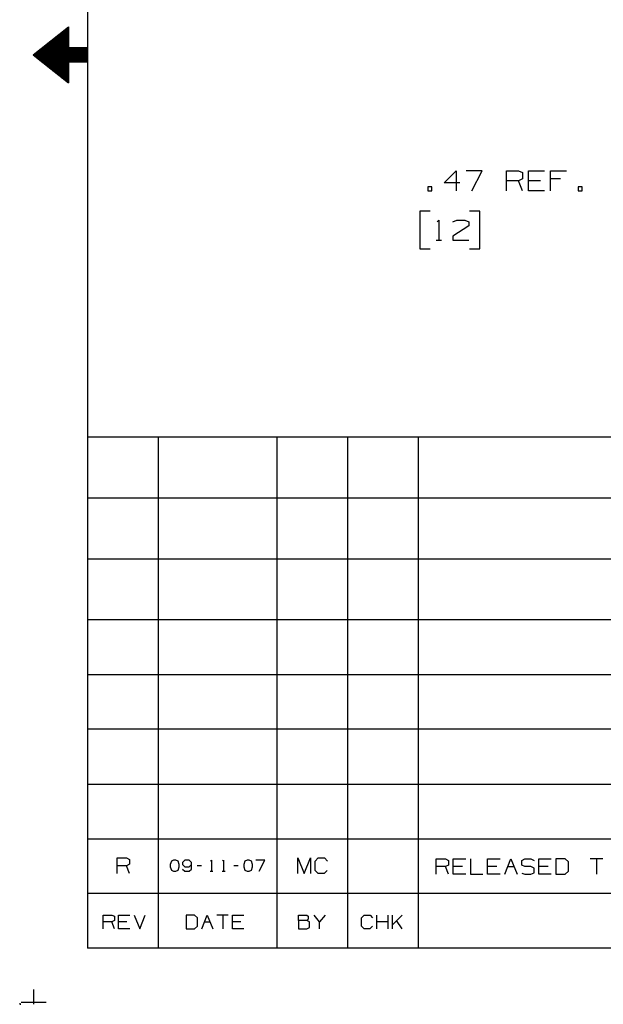
# Model space of a CAD drawing. Extents: x 0 to 11, y 0 to 8.5.
# Drawn here: x 0 to 2.6, y 0 to 4.4 of the extents above; entities that cross this region are included whole.
import ezdxf

# ---------------------------------------------------------------- set-up
doc = ezdxf.new("R2010")
doc.units = 0
doc.layers.get('0').update_dxf_attribs({"linetype": 'CONTINUOUS'})

msp = doc.modelspace()

# ---------------------------------------------------------------- linework, layer by layer
for p, q in [((0.3012, 8.2037), (0.3012, 0.25)), ((0.06, 4.2274), (0.2165, 4.3524)), ((0.2037, 4.3415), (0.2165, 4.3415)), ((0.2106, 4.3465), (0.2165, 4.3465)), ((0.2165, 4.3524), (0.2165, 4.2579)), ((0.1476, 4.2972), (0.2165, 4.2972)), ((0.1545, 4.3022), (0.2165, 4.3022)), ((0.1604, 4.3071), (0.2165, 4.3071)), ((0.1663, 4.312), (0.2165, 4.312)), ((0.1732, 4.3169), (0.2165, 4.3169)), ((0.1791, 4.3219), (0.2165, 4.3219)), ((0.185, 4.3268), (0.2165, 4.3268)), ((0.1919, 4.3317), (0.2165, 4.3317)), ((0.1978, 4.3366), (0.2165, 4.3366)), ((0.0974, 4.2569), (0.3012, 4.2569)), ((0.1043, 4.2618), (0.2165, 4.2618)), ((0.1102, 4.2667), (0.2165, 4.2667)), ((0.1171, 4.2717), (0.2165, 4.2717)), ((0.123, 4.2766), (0.2165, 4.2766)), ((0.1289, 4.2815), (0.2165, 4.2815)), ((0.1358, 4.2874), (0.2165, 4.2874)), ((0.1417, 4.2923), (0.2165, 4.2923)), ((0.3012, 4.2579), (0.2165, 4.2579)), ((0.3012, 4.1959), (0.3012, 4.2579)), ((0.06, 4.2274), (0.3012, 4.2274)), ((0.06, 4.2274), (0.2165, 4.1024)), ((0.0669, 4.2323), (0.3012, 4.2323)), ((0.0669, 4.2215), (0.3012, 4.2215)), ((0.0728, 4.2372), (0.3012, 4.2372)), ((0.0728, 4.2165), (0.3012, 4.2165)), ((0.0787, 4.2421), (0.3012, 4.2421)), ((0.0787, 4.2116), (0.3012, 4.2116)), ((0.0856, 4.247), (0.3012, 4.247)), ((0.0915, 4.252), (0.3012, 4.252)), ((0.0856, 4.2067), (0.3012, 4.2067)), ((0.0915, 4.2018), (0.3012, 4.2018)), ((0.0974, 4.1969), (0.3012, 4.1969)), ((0.1043, 4.1919), (0.2165, 4.1919)), ((0.1102, 4.187), (0.2165, 4.187)), ((0.1171, 4.1821), (0.2165, 4.1821)), ((0.123, 4.1772), (0.2165, 4.1772)), ((0.1289, 4.1722), (0.2165, 4.1722)), ((0.1358, 4.1673), (0.2165, 4.1673)), ((0.3012, 4.1959), (0.2165, 4.1959)), ((0.2165, 4.1959), (0.2165, 4.1024)), ((0.1417, 4.1624), (0.2165, 4.1624)), ((0.1476, 4.1565), (0.2165, 4.1565)), ((0.1545, 4.1516), (0.2165, 4.1516)), ((0.1604, 4.1467), (0.2165, 4.1467)), ((0.1663, 4.1417), (0.2165, 4.1417)), ((0.1732, 4.1368), (0.2165, 4.1368)), ((0.1791, 4.1319), (0.2165, 4.1319)), ((0.185, 4.127), (0.2165, 4.127)), ((0.1919, 4.122), (0.2165, 4.122)), ((0.1978, 4.1171), (0.2165, 4.1171)), ((0.2037, 4.1122), (0.2165, 4.1122)), ((0.2106, 4.1073), (0.2165, 4.1073)), ((1.8888, 3.6575), (1.9419, 3.7106)), ((1.9419, 3.7106), (1.9419, 3.622)), ((2.0581, 3.7106), (1.9872, 3.7106)), ((2.0128, 3.622), (2.0581, 3.7106)), ((2.1663, 3.622), (2.1663, 3.7106)), ((2.1663, 3.7106), (2.2195, 3.7106)), ((2.2195, 3.7106), (2.2372, 3.7028)), ((2.2372, 3.7028), (2.2372, 3.6752)), ((2.2638, 3.622), (2.2638, 3.7106)), ((2.2638, 3.7106), (2.3356, 3.7106)), ((2.3622, 3.622), (2.3622, 3.7106)), ((2.3622, 3.7106), (2.4331, 3.7106)), ((1.8346, 3.6398), (1.8169, 3.6398)), ((1.8169, 3.6398), (1.8169, 3.622)), ((1.8346, 3.622), (1.8346, 3.6398)), ((1.9596, 3.6575), (1.8888, 3.6575)), ((2.2195, 3.6663), (2.1663, 3.6663)), ((2.2372, 3.6752), (2.2195, 3.6663)), ((2.2372, 3.622), (2.2195, 3.6663)), ((2.3179, 3.6663), (2.2638, 3.6663)), ((2.4065, 3.6752), (2.3622, 3.6752)), ((2.5039, 3.6398), (2.4862, 3.6398)), ((2.4862, 3.6398), (2.4862, 3.622)), ((2.5039, 3.622), (2.5039, 3.6398)), ((1.8169, 3.622), (1.8346, 3.622)), ((2.3356, 3.622), (2.2638, 3.622)), ((2.4862, 3.622), (2.5039, 3.622)), ((1.8268, 3.5315), (1.7815, 3.5315)), ((1.7815, 3.5315), (1.7815, 3.3632)), ((2.0472, 3.5315), (2.002, 3.5315)), ((2.0472, 3.3632), (2.0472, 3.5315)), ((1.8583, 3.4843), (1.8661, 3.4911)), ((1.8661, 3.4911), (1.8661, 3.4026)), ((1.999, 3.4656), (1.9272, 3.4203)), ((1.9281, 3.4833), (1.9449, 3.4911)), ((1.9449, 3.4911), (1.9813, 3.4911)), ((1.9813, 3.4911), (1.999, 3.4833)), ((1.999, 3.4833), (1.999, 3.4656)), ((1.9272, 3.4203), (1.9281, 3.4026)), ((1.8543, 3.4026), (1.877, 3.4026)), ((1.9281, 3.4026), (1.999, 3.4026)), ((1.7815, 3.3632), (1.8268, 3.3632)), ((2.002, 3.3632), (2.0472, 3.3632)), ((6.4705, 2.5246), (0.3012, 2.5246)), ((0.6161, 2.5246), (0.6161, 0.25)), ((1.1437, 2.5246), (1.1437, 0.25)), ((1.4587, 2.5246), (1.4587, 0.25)), ((1.7736, 2.5246), (1.7736, 0.25)), ((6.4705, 2.2539), (0.3012, 2.2539)), ((6.4705, 1.9823), (0.3012, 1.9823)), ((6.4705, 1.7116), (0.3012, 1.7116)), ((6.4705, 1.4675), (0.3012, 1.4675)), ((6.4705, 1.2244), (0.3012, 1.2244)), ((0.3012, 0.9803), (6.4705, 0.9803)), ((0.3012, 0.7372), (6.4705, 0.7372)), ((0.4341, 0.5827), (0.4341, 0.6516)), ((0.4341, 0.6516), (0.4754, 0.6516)), ((0.4754, 0.6171), (0.4341, 0.6171)), ((0.4754, 0.6516), (0.4892, 0.6447)), ((0.4892, 0.624), (0.4754, 0.6171)), ((0.4892, 0.5827), (0.4754, 0.6171)), ((0.4892, 0.6447), (0.4892, 0.624)), ((0.6752, 0.6368), (0.6693, 0.622)), ((0.6693, 0.622), (0.6703, 0.6122)), ((0.685, 0.6417), (0.6752, 0.6368)), ((0.6949, 0.6417), (0.685, 0.6417)), ((0.7047, 0.6368), (0.6949, 0.6417)), ((0.7096, 0.622), (0.7047, 0.6368)), ((0.7096, 0.6122), (0.7096, 0.622)), ((0.7343, 0.6417), (0.7244, 0.6319)), ((0.7244, 0.6319), (0.7244, 0.622)), ((0.7244, 0.622), (0.7343, 0.6122)), ((0.7539, 0.6417), (0.7343, 0.6417)), ((0.7648, 0.6319), (0.7539, 0.6417)), ((0.7539, 0.6122), (0.7648, 0.622)), ((0.7648, 0.6024), (0.7648, 0.6319)), ((0.8091, 0.6171), (0.7894, 0.6171)), ((0.8494, 0.6378), (0.8533, 0.6417)), ((0.8533, 0.6417), (0.8533, 0.5925)), ((0.9035, 0.6378), (0.9075, 0.6417)), ((0.9075, 0.6417), (0.9075, 0.5925)), ((0.9724, 0.6171), (0.9528, 0.6171)), ((1.002, 0.6368), (0.997, 0.622)), ((0.997, 0.622), (0.997, 0.6122)), ((1.0118, 0.6417), (1.002, 0.6368)), ((1.0217, 0.6417), (1.0118, 0.6417)), ((1.0315, 0.6368), (1.0217, 0.6417)), ((1.0364, 0.622), (1.0315, 0.6368)), ((1.0364, 0.6122), (1.0364, 0.622)), ((1.0915, 0.6417), (1.0512, 0.6417)), ((1.0659, 0.5925), (1.0915, 0.6417)), ((1.2382, 0.5827), (1.2382, 0.6516)), ((1.2382, 0.6516), (1.2667, 0.5827)), ((1.2667, 0.5827), (1.2943, 0.6516)), ((1.2943, 0.6516), (1.2943, 0.5827)), ((1.315, 0.6378), (1.3287, 0.6516)), ((1.315, 0.5965), (1.315, 0.6378)), ((1.3287, 0.6516), (1.3563, 0.6516)), ((1.3563, 0.6516), (1.3701, 0.6378)), ((1.8533, 0.5787), (1.8533, 0.6476)), ((1.8533, 0.6476), (1.8947, 0.6476)), ((1.8947, 0.6476), (1.9085, 0.6407)), ((1.9085, 0.6201), (1.8947, 0.6132)), ((1.9085, 0.6407), (1.9085, 0.6201)), ((1.9291, 0.5787), (1.9291, 0.6476)), ((1.9291, 0.6476), (1.9852, 0.6476)), ((2.0059, 0.6476), (2.0059, 0.5787)), ((2.0817, 0.5787), (2.0817, 0.6476)), ((2.0817, 0.6476), (2.1378, 0.6476)), ((2.1585, 0.5787), (2.186, 0.6476)), ((2.186, 0.6476), (2.2136, 0.5787)), ((2.2343, 0.6407), (2.248, 0.6476)), ((2.2343, 0.6201), (2.2343, 0.6407)), ((2.248, 0.6132), (2.2343, 0.6201)), ((2.248, 0.6476), (2.2756, 0.6476)), ((2.2756, 0.6476), (2.2904, 0.6407)), ((2.311, 0.5787), (2.311, 0.6476)), ((2.311, 0.6476), (2.3661, 0.6476)), ((2.4281, 0.6476), (2.3868, 0.6476)), ((2.3868, 0.6476), (2.3868, 0.5787)), ((2.4429, 0.6339), (2.4281, 0.6476)), ((2.4429, 0.5925), (2.4429, 0.6339)), ((2.5955, 0.6476), (2.5394, 0.6476)), ((2.5669, 0.6476), (2.5669, 0.5787)), ((0.6703, 0.6122), (0.6752, 0.5974)), ((0.6752, 0.5974), (0.685, 0.5925)), ((0.685, 0.5925), (0.6949, 0.5925)), ((0.6949, 0.5925), (0.7047, 0.5974)), ((0.7047, 0.5974), (0.7096, 0.6122)), ((0.7244, 0.6024), (0.7343, 0.5925)), ((0.7343, 0.6122), (0.7539, 0.6122)), ((0.7343, 0.5925), (0.7539, 0.5925)), ((0.7539, 0.5925), (0.7648, 0.6024)), ((0.8474, 0.5925), (0.8593, 0.5925)), ((0.9016, 0.5925), (0.9144, 0.5925)), ((0.997, 0.6122), (1.002, 0.5974)), ((1.002, 0.5974), (1.0118, 0.5925)), ((1.0118, 0.5925), (1.0217, 0.5925)), ((1.0217, 0.5925), (1.0315, 0.5974)), ((1.0315, 0.5974), (1.0364, 0.6122)), ((1.3287, 0.5827), (1.315, 0.5965)), ((1.3553, 0.5827), (1.3287, 0.5827)), ((1.3691, 0.5965), (1.3553, 0.5827)), ((1.8947, 0.6132), (1.8533, 0.6132)), ((1.9085, 0.5787), (1.8947, 0.6132)), ((1.9715, 0.6132), (1.9291, 0.6132)), ((1.9852, 0.5787), (1.9291, 0.5787)), ((2.0059, 0.5787), (2.061, 0.5787)), ((2.123, 0.6132), (2.0817, 0.6132)), ((2.1378, 0.5787), (2.0817, 0.5787)), ((2.1722, 0.6132), (2.1998, 0.6132)), ((2.2343, 0.5846), (2.248, 0.5787)), ((2.2756, 0.6132), (2.248, 0.6132)), ((2.248, 0.5787), (2.2756, 0.5787)), ((2.2904, 0.6063), (2.2756, 0.6132)), ((2.2756, 0.5787), (2.2904, 0.5856)), ((2.2904, 0.5856), (2.2904, 0.6063)), ((2.3524, 0.6132), (2.311, 0.6132)), ((2.3661, 0.5787), (2.311, 0.5787)), ((2.3868, 0.5787), (2.4281, 0.5787)), ((2.4281, 0.5787), (2.4429, 0.5925)), ((6.4705, 0.4931), (0.3012, 0.4931)), ((0.372, 0.3356), (0.372, 0.3976)), ((0.372, 0.3976), (0.4094, 0.3976)), ((0.4094, 0.3976), (0.4213, 0.3917)), ((0.44, 0.3356), (0.44, 0.3976)), ((0.44, 0.3976), (0.4902, 0.3976)), ((0.5089, 0.3976), (0.5344, 0.3356)), ((0.5344, 0.3356), (0.5591, 0.3976)), ((0.7776, 0.3976), (0.7411, 0.3976)), ((0.7411, 0.3976), (0.7411, 0.3356)), ((0.7913, 0.3848), (0.7776, 0.3976)), ((0.81, 0.3356), (0.8346, 0.3976)), ((0.8346, 0.3976), (0.8593, 0.3356)), ((0.9281, 0.3976), (0.878, 0.3976)), ((0.9035, 0.3976), (0.9035, 0.3356)), ((0.9469, 0.3356), (0.9469, 0.3976)), ((0.9469, 0.3976), (0.997, 0.3976)), ((1.2411, 0.373), (1.2411, 0.3976)), ((1.2411, 0.3976), (1.2785, 0.3976)), ((1.2785, 0.3976), (1.2844, 0.3917)), ((1.3346, 0.3671), (1.31, 0.3976)), ((1.3593, 0.3976), (1.3346, 0.3671)), ((1.5217, 0.3848), (1.5335, 0.3976)), ((1.5335, 0.3976), (1.5591, 0.3976)), ((1.5591, 0.3976), (1.5709, 0.3848)), ((1.5896, 0.3356), (1.5896, 0.3976)), ((1.6398, 0.3356), (1.6398, 0.3976)), ((1.6585, 0.3356), (1.6585, 0.3976)), ((1.7018, 0.3976), (1.6585, 0.3543)), ((0.4094, 0.3671), (0.372, 0.3671)), ((0.4213, 0.373), (0.4094, 0.3671)), ((0.4213, 0.3356), (0.4094, 0.3671)), ((0.4213, 0.3917), (0.4213, 0.373)), ((0.4774, 0.3671), (0.44, 0.3671)), ((0.7913, 0.3474), (0.7913, 0.3848)), ((0.8219, 0.3671), (0.8474, 0.3671)), ((0.9843, 0.3671), (0.9469, 0.3671)), ((1.2785, 0.373), (1.2411, 0.373)), ((1.2411, 0.373), (1.2411, 0.3356)), ((1.2844, 0.3789), (1.2785, 0.373)), ((1.2904, 0.3671), (1.2785, 0.373)), ((1.2844, 0.3917), (1.2844, 0.3789)), ((1.2904, 0.3415), (1.2904, 0.3671)), ((1.3346, 0.3356), (1.3346, 0.3671)), ((1.5217, 0.3474), (1.5217, 0.3848)), ((1.6398, 0.3671), (1.5896, 0.3671)), ((1.7018, 0.3356), (1.6772, 0.373)), ((0.4902, 0.3356), (0.44, 0.3356)), ((0.7411, 0.3356), (0.7776, 0.3356)), ((0.7776, 0.3356), (0.7913, 0.3474)), ((0.997, 0.3356), (0.9469, 0.3356)), ((1.2411, 0.3356), (1.2776, 0.3356)), ((1.2776, 0.3356), (1.2904, 0.3415)), ((1.5335, 0.3356), (1.5217, 0.3474)), ((1.5581, 0.3356), (1.5335, 0.3356)), ((1.5709, 0.3474), (1.5581, 0.3356)), ((10.75, 0.25), (0.3012, 0.25)), ((0.062, 0.0659), (0.062, 0)), ((0, 0.0049), (0, 0)), ((0, 0), (0.0049, 0)), ((0.0059, 0.0098), (0.1171, 0.0098))]:
    msp.add_line(p, q)

doc.saveas('drawing.dxf')
